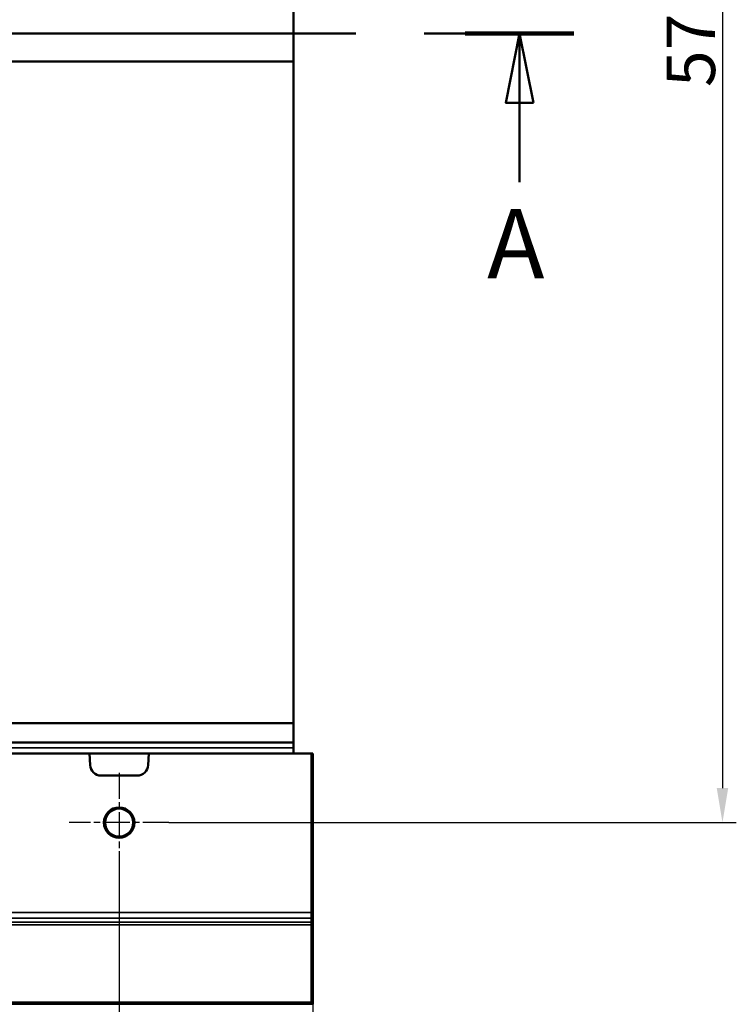
# Model space of a CAD drawing. Units: millimetres. Extents: x 0 to 17233, y -308 to 4450.
# Drawn here: x 4191 to 4450, y 359 to 715 of the extents above; entities that cross this region are included whole.
import ezdxf

# ---------------------------------------------------------------- set-up
doc = ezdxf.new("R2010")
doc.units = ezdxf.units.MM
doc.header["$LTSCALE"] = 5
doc.linetypes.add('CHAIN', pattern=[0.3543, 0.2362, -0.0295, 0.0591, -0.0295])
for name, color, linetype, lineweight in [('Bemaßung (ISO)', 7, 'Continuous', 25), ('Mittelpunktmarkierung (ISO)', 7, 'Continuous', 25), ('Schnittlinie (ISO)', 7, 'CHAIN', 50), ('Sichtbar (ISO)', 7, 'Continuous', 50), ('Sichtbar schmal (ISO)', 7, 'Continuous', 35)]:
    doc.layers.add(name, color=color, linetype=linetype, lineweight=lineweight)
doc.styles.add('5', font='arial.ttf')
doc.styles.add('Notiztext (DIN)', font='arial.ttf')
doc.dimstyles.new('Standard (DIN)', dxfattribs={"dimscale": 5, "dimtxt": 3.5, "dimasz": 2.5, "dimexe": 1, "dimexo": 0, "dimgap": 0.5, "dimtad": 1, "dimrnd": 1e-08, "dimtxsty": 'Notiztext (DIN)', "dimcen": 0.09, "dimdle": 10, "dimclrd": 256, "dimclre": 256, "dimclrt": 256, "dimadec": 0, "dimazin": 2, "dimtfac": 0.714286, "dimtmove": 0, "dimatfit": 3, "dimfxl": 1, "dimtolj": 1, "dimlwd": -1, "dimlwe": -1, "dimarcsym": 0})

# ---------------------------------------------------------------- blocks, each defined once
blk = doc.blocks.new('2DTransSchnitt0')
at = {"layer": 'Schnittlinie (ISO)', "linetype": 'CHAIN', "ltscale": 33.460278}
blk.add_line((230.163, 141.963), (878.187, 141.963), dxfattribs=at)
at = {"layer": 'Schnittlinie (ISO)', "linetype": 'Continuous', "lineweight": 100}
blk.add_line((870.332, 141.963), (878.187, 141.963), dxfattribs=at)
at = {"layer": 'Schnittlinie (ISO)', "linetype": 'Continuous'}
for p, q in [((874.26, 141.963), (873.26, 136.963)), ((874.26, 136.963), (874.26, 141.963)), ((875.26, 136.963), (874.26, 141.963)), ((873.26, 136.963), (875.26, 136.963)), ((874.26, 131.22), (874.26, 136.963))]:
    blk.add_line(p, q, dxfattribs=at)
at = {"layer": 'Schnittlinie (ISO)', "linetype": 'Continuous', "flags": 128}
blk.add_lwpolyline([(875.26, 136.963), (874.26, 141.963), (873.26, 136.963), (875.26, 136.963)], dxfattribs=at)
at = {"layer": 'Schnittlinie (ISO)'}
blk.add_solid([(875.26, 136.963), (874.26, 141.963), (873.26, 136.963), (875.26, 136.963)], dxfattribs=at)
at = {"layer": 'Schnittlinie (ISO)', "insert": (871.912, 122.72), "char_height": 5, "attachment_point": 7, "style": '5'}
blk.add_mtext('A', dxfattribs=at)
blk = doc.blocks.new('*D47')
at = {"layer": 'Bemaßung (ISO)', "transparency": 16777216}
for p, q in [((4244.61, 994.82), (4449.61, 994.82)), ((4444.61, 982.32), (4444.61, 437.32)), ((4244.61, 424.82), (4449.61, 424.82))]:
    blk.add_line(p, q, dxfattribs=at)
for points in [[(4442.53, 982.32), (4446.69, 982.32), (4444.61, 994.82)], [(4442.53, 437.32), (4446.69, 437.32), (4444.61, 424.82)]]:
    blk.add_solid(points, dxfattribs=at)
at = {"layer": 'Defpoints', "color": 0, "transparency": 16777216}
for p in [(4244.61, 994.82), (4244.61, 424.82), (4444.61, 424.82)]:
    blk.add_point(p, dxfattribs=at)
at = {"layer": 'Bemaßung (ISO)', "transparency": 16777216, "insert": (4433.18, 690.51), "char_height": 17.5, "attachment_point": 4, "rotation": 90, "style": 'Notiztext (DIN)'}
blk.add_mtext('\\A1;570', dxfattribs=at)
blk = doc.blocks.new('*D48')
at = {"layer": 'Bemaßung (ISO)', "transparency": 16777216}
for p, q in [((4226.61, 406.82), (4226.61, 252.87)), ((4296.61, 388.44), (4296.61, 252.87)), ((4284.11, 257.87), (4239.11, 257.87))]:
    blk.add_line(p, q, dxfattribs=at)
for points in [[(4239.11, 259.96), (4239.11, 255.79), (4226.61, 257.87)], [(4284.11, 259.96), (4284.11, 255.79), (4296.61, 257.87)]]:
    blk.add_solid(points, dxfattribs=at)
at = {"layer": 'Defpoints', "color": 0, "transparency": 16777216}
for p in [(4226.61, 406.82), (4296.61, 388.44), (4226.61, 257.87)]:
    blk.add_point(p, dxfattribs=at)
at = {"layer": 'Bemaßung (ISO)', "transparency": 16777216, "insert": (4249.18, 269.31), "char_height": 17.5, "attachment_point": 4, "style": 'Notiztext (DIN)'}
blk.add_mtext('\\A1;70', dxfattribs=at)
blk = doc.blocks.new('*D49')
at = {"layer": 'Bemaßung (ISO)', "transparency": 16777216}
for p, q in [((3866.61, 406.82), (3866.61, 252.87)), ((4226.61, 406.82), (4226.61, 252.87)), ((4214.11, 257.87), (3879.11, 257.87))]:
    blk.add_line(p, q, dxfattribs=at)
for points in [[(3879.11, 259.96), (3879.11, 255.79), (3866.61, 257.87)], [(4214.11, 259.96), (4214.11, 255.79), (4226.61, 257.87)]]:
    blk.add_solid(points, dxfattribs=at)
at = {"layer": 'Defpoints', "color": 0, "transparency": 16777216}
for p in [(3866.61, 406.82), (4226.61, 406.82), (3866.61, 257.87)]:
    blk.add_point(p, dxfattribs=at)
at = {"layer": 'Bemaßung (ISO)', "transparency": 16777216, "insert": (4027.31, 269.31), "char_height": 17.5, "attachment_point": 4, "style": 'Notiztext (DIN)'}
blk.add_mtext('\\A1;360', dxfattribs=at)

msp = doc.modelspace()

# ---------------------------------------------------------------- linework, layer by layer
at = {"layer": 'Mittelpunktmarkierung (ISO)', "linetype": 'CHAIN', "ltscale": 8.000593}
for p, q in [((4226.611, 442.817), (4226.611, 406.817)), ((4244.611, 424.817), (4208.611, 424.817))]:
    msp.add_line(p, q, dxfattribs=at)
at = {"layer": 'Sichtbar (ISO)'}
for p, q in [((4289.611, 719.854), (4289.611, 699.78)), ((1303.611, 699.78), (4259.611, 699.78)), ((4289.611, 699.78), (4259.611, 699.78)), ((4289.611, 699.78), (4289.611, 460.729)), ((4259.611, 460.729), (1303.611, 460.729)), ((4289.611, 460.729), (4259.611, 460.729)), ((4289.611, 460.729), (4289.611, 453.817)), ((4289.611, 453.817), (1303.611, 453.817)), ((4289.611, 453.817), (4289.611, 451.817)), ((4289.611, 451.817), (4289.611, 449.817)), ((4215.895, 449.817), (4048.052, 449.817)), ((4216.116, 445.607), (4215.895, 449.817)), ((4215.895, 449.817), (4237.326, 449.817)), ((4237.326, 449.817), (4237.105, 445.607)), ((4237.326, 449.817), (4296.111, 449.817)), ((4296.111, 449.817), (4296.611, 449.817)), ((4296.111, 449.817), (4296.111, 392.355)), ((4296.611, 449.817), (4296.611, 412.956)), ((4233.111, 441.817), (4220.111, 441.817)), ((4296.111, 412.956), (4296.611, 412.956)), ((4296.611, 412.956), (4296.611, 388.441)), ((4296.111, 390.356), (4296.111, 392.355)), ((4296.111, 390.356), (4296.111, 388.851)), ((4296.111, 388.851), (4296.111, 387.851)), ((4296.111, 387.851), (4296.111, 359.817)), ((4296.611, 388.441), (4296.611, 385.495)), ((4296.611, 385.495), (4296.611, 384.159)), ((4296.611, 382.195), (4296.611, 384.159)), ((4296.611, 382.195), (4296.611, 359.403)), ((4296.611, 359.403), (1296.611, 359.403)), ((4296.111, 359.817), (3797.111, 359.817)), ((4296.611, 359.196), (4296.611, 359.403))]:
    msp.add_line(p, q, dxfattribs=at)
for radius in [5.5, 5.053]:
    msp.add_circle((4226.611, 424.817), radius, dxfattribs=at)
for centre, start, end in [((4220.111, 445.817), 183, 270), ((4233.111, 445.817), 270, 357)]:
    msp.add_arc(centre, 4, start, end, dxfattribs=at)
at = {"layer": 'Sichtbar schmal (ISO)'}
for p, q in [((4289.611, 451.817), (1303.611, 451.817)), ((4296.111, 392.355), (3797.111, 392.355)), ((3797.111, 390.356), (4296.111, 390.356)), ((4296.111, 388.851), (3797.111, 388.851)), ((3797.111, 387.851), (4296.111, 387.851)), ((4296.111, 388.441), (4296.611, 388.441)), ((4296.111, 385.495), (4296.611, 385.495)), ((4296.111, 384.159), (4296.611, 384.159)), ((4296.111, 382.195), (4296.611, 382.195))]:
    msp.add_line(p, q, dxfattribs=at)

# ---------------------------------------------------------------- block references
at = {"layer": 'Schnittlinie (ISO)', "xscale": 5, "yscale": 5, "zscale": 5}
msp.add_blockref('2DTransSchnitt0', (0, 0), dxfattribs=at)

# ---------------------------------------------------------------- dimensions: what is measured, and where the dimension line sits
at = {"layer": 'Bemaßung (ISO)'}
for base, p1, p2, angle, picture, middle in [((4444.611, 424.817), (4244.611, 994.817), (4244.611, 424.817), 90, '*D47', (4444.611, 709.817)), ((3866.611, 257.873), (4226.611, 406.817), (3866.611, 406.817), 180, '*D49', (4046.611, 257.873)), ((4226.611, 257.873), (4296.611, 388.441), (4226.611, 406.817), 180, '*D48', (4261.611, 257.873))]:
    dim = msp.add_linear_dim(base=base, p1=p1, p2=p2, angle=angle, dimstyle='Standard (DIN)', override={"dimgap": 0.5, "dimdec": 2, "dimtol": 0, "dimlim": 0, "dimtp": 0, "dimtm": 0, "dimtdec": 2, "dimtofl": 0, "dimatfit": 1}, dxfattribs=at)
    dim.commit()
    dim.dimension.update_dxf_attribs({"geometry": picture, "text_midpoint": middle, "dimtype": 160})

doc.saveas('drawing.dxf')
